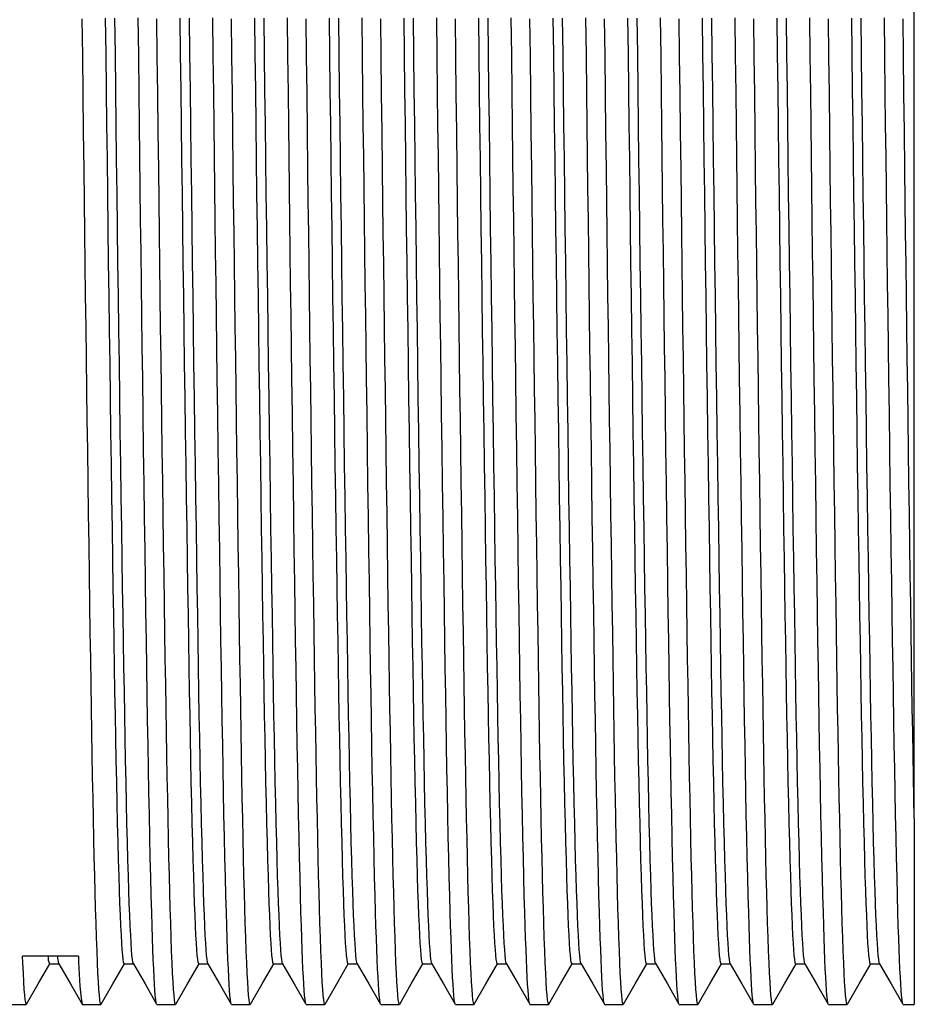
# Model space of a CAD drawing. Units: millimetres. Extents: x 6417 to 6605, y 4920 to 5132.
# Drawn here: x 6478 to 6493, y 5056 to 5072 of the extents above; entities that cross this region are included whole.
import ezdxf

# ---------------------------------------------------------------- set-up
doc = ezdxf.new("R2010")
doc.units = ezdxf.units.MM

msp = doc.modelspace()

# ---------------------------------------------------------------- linework, layer by layer
at = {"color": 7, "linetype": 'Continuous', "lineweight": 25}
for p, q in [((6492.516, 5058.668), (6492.516, 5085.574)), ((6492.516, 5058.668), (6492.516, 5055.554)), ((6478.516, 5056.362), (6477.579, 5056.362)), ((6491.781, 5056.231), (6491.936, 5056.231)), ((6476.516, 5055.554), (6477.641, 5055.554)), ((6478.578, 5055.554), (6478.891, 5055.554)), ((6479.828, 5055.554), (6480.141, 5055.554)), ((6481.078, 5055.554), (6481.391, 5055.554)), ((6482.328, 5055.554), (6482.641, 5055.554)), ((6483.578, 5055.554), (6483.891, 5055.554)), ((6484.828, 5055.554), (6485.141, 5055.554)), ((6486.078, 5055.554), (6486.391, 5055.554)), ((6487.328, 5055.554), (6487.641, 5055.554)), ((6488.578, 5055.554), (6488.891, 5055.554)), ((6489.828, 5055.554), (6490.141, 5055.554)), ((6491.078, 5055.554), (6491.391, 5055.554)), ((6492.328, 5055.554), (6492.516, 5055.554))]:
    msp.add_line(p, q, dxfattribs=at)
at = {"color": 7, "linetype": 'Continuous', "lineweight": 25, "flags": 128}
for points in [[(6478.895, 5055.559), (6478.894, 5055.557), (6478.887, 5055.558), (6478.88, 5055.583), (6478.872, 5055.632), (6478.865, 5055.706), (6478.857, 5055.805), (6478.849, 5055.929), (6478.841, 5056.077), (6478.833, 5056.251), (6478.825, 5056.449), (6478.817, 5056.672), (6478.809, 5056.918), (6478.802, 5057.165), (6478.795, 5057.43), (6478.787, 5057.714), (6478.78, 5058.016), (6478.773, 5058.335), (6478.766, 5058.668), (6478.759, 5059.01), (6478.752, 5059.367), (6478.745, 5059.736), (6478.739, 5060.118), (6478.732, 5060.512), (6478.726, 5060.92), (6478.719, 5061.344), (6478.713, 5061.783), (6478.705, 5062.258), (6478.698, 5062.749), (6478.691, 5063.253), (6478.684, 5063.771), (6478.676, 5064.302), (6478.669, 5064.844), (6478.662, 5065.347), (6478.655, 5065.859), (6478.648, 5066.377), (6478.641, 5066.902), (6478.634, 5067.431), (6478.628, 5067.956), (6478.621, 5068.483), (6478.614, 5069.013), (6478.608, 5069.545), (6478.6, 5070.178), (6478.593, 5070.811), (6478.585, 5071.441), (6478.578, 5072.068)], [(6479.281, 5056.234), (6479.278, 5056.234), (6479.27, 5056.258), (6479.263, 5056.305), (6479.255, 5056.376), (6479.248, 5056.467), (6479.24, 5056.579), (6479.233, 5056.712), (6479.225, 5056.868), (6479.218, 5057.046), (6479.21, 5057.244), (6479.202, 5057.464), (6479.195, 5057.705), (6479.187, 5057.978), (6479.179, 5058.273), (6479.171, 5058.588), (6479.163, 5058.923), (6479.155, 5059.276), (6479.147, 5059.647), (6479.14, 5060.017), (6479.133, 5060.4), (6479.126, 5060.797), (6479.119, 5061.207), (6479.112, 5061.635), (6479.105, 5062.079), (6479.098, 5062.539), (6479.091, 5063.014), (6479.083, 5063.527), (6479.075, 5064.055), (6479.067, 5064.597), (6479.059, 5065.152), (6479.051, 5065.717), (6479.043, 5066.293), (6479.035, 5066.851), (6479.028, 5067.416), (6479.02, 5067.986), (6479.012, 5068.56), (6479.005, 5069.137), (6478.998, 5069.716), (6478.99, 5070.296), (6478.983, 5070.875), (6478.976, 5071.48), (6478.969, 5072.081)], [(6479.434, 5056.235), (6479.426, 5056.258), (6479.419, 5056.305), (6479.411, 5056.376), (6479.404, 5056.467), (6479.397, 5056.579), (6479.389, 5056.712), (6479.382, 5056.868), (6479.374, 5057.046), (6479.366, 5057.244), (6479.359, 5057.464), (6479.351, 5057.705), (6479.343, 5057.978), (6479.335, 5058.273), (6479.327, 5058.588), (6479.319, 5058.923), (6479.311, 5059.276), (6479.304, 5059.647), (6479.297, 5060.017), (6479.289, 5060.4), (6479.283, 5060.797), (6479.276, 5061.207), (6479.269, 5061.635), (6479.262, 5062.079), (6479.254, 5062.539), (6479.247, 5063.014), (6479.239, 5063.527), (6479.231, 5064.055), (6479.223, 5064.597), (6479.215, 5065.152), (6479.207, 5065.717), (6479.199, 5066.293), (6479.192, 5066.851), (6479.184, 5067.416), (6479.176, 5067.986), (6479.169, 5068.56), (6479.161, 5069.137), (6479.154, 5069.716), (6479.147, 5070.296), (6479.139, 5070.875), (6479.132, 5071.48), (6479.125, 5072.081)], [(6479.824, 5055.558), (6479.824, 5055.558), (6479.817, 5055.583), (6479.81, 5055.632), (6479.802, 5055.706), (6479.795, 5055.789), (6479.789, 5055.891), (6479.782, 5056.01), (6479.775, 5056.149), (6479.768, 5056.305), (6479.762, 5056.476), (6479.755, 5056.664), (6479.748, 5056.869), (6479.742, 5057.091), (6479.733, 5057.376), (6479.726, 5057.684), (6479.718, 5058.012), (6479.71, 5058.361), (6479.702, 5058.73), (6479.694, 5059.117), (6479.687, 5059.502), (6479.68, 5059.902), (6479.673, 5060.315), (6479.666, 5060.743), (6479.659, 5061.189), (6479.652, 5061.652), (6479.645, 5062.132), (6479.638, 5062.627), (6479.63, 5063.163), (6479.622, 5063.713), (6479.614, 5064.278), (6479.606, 5064.857), (6479.598, 5065.447), (6479.59, 5066.047), (6479.583, 5066.568), (6479.576, 5067.094), (6479.569, 5067.626), (6479.562, 5068.161), (6479.556, 5068.699), (6479.549, 5069.23), (6479.543, 5069.761), (6479.536, 5070.293), (6479.53, 5070.825), (6479.523, 5071.455), (6479.515, 5072.082)], [(6480.145, 5055.559), (6480.144, 5055.557), (6480.137, 5055.558), (6480.13, 5055.583), (6480.122, 5055.632), (6480.115, 5055.706), (6480.107, 5055.805), (6480.099, 5055.929), (6480.091, 5056.077), (6480.083, 5056.251), (6480.075, 5056.449), (6480.067, 5056.672), (6480.059, 5056.918), (6480.052, 5057.165), (6480.045, 5057.43), (6480.037, 5057.714), (6480.03, 5058.016), (6480.023, 5058.335), (6480.016, 5058.668), (6480.009, 5059.01), (6480.002, 5059.367), (6479.995, 5059.736), (6479.989, 5060.118), (6479.982, 5060.512), (6479.976, 5060.92), (6479.969, 5061.344), (6479.963, 5061.783), (6479.955, 5062.258), (6479.948, 5062.749), (6479.941, 5063.253), (6479.934, 5063.771), (6479.926, 5064.302), (6479.919, 5064.844), (6479.912, 5065.347), (6479.905, 5065.859), (6479.898, 5066.377), (6479.891, 5066.902), (6479.884, 5067.431), (6479.878, 5067.956), (6479.871, 5068.483), (6479.864, 5069.013), (6479.858, 5069.545), (6479.85, 5070.178), (6479.843, 5070.811), (6479.835, 5071.441), (6479.828, 5072.068)], [(6480.531, 5056.234), (6480.528, 5056.234), (6480.52, 5056.258), (6480.513, 5056.305), (6480.505, 5056.376), (6480.498, 5056.467), (6480.49, 5056.579), (6480.483, 5056.712), (6480.475, 5056.868), (6480.468, 5057.046), (6480.46, 5057.244), (6480.452, 5057.464), (6480.445, 5057.705), (6480.437, 5057.978), (6480.429, 5058.273), (6480.421, 5058.588), (6480.413, 5058.923), (6480.405, 5059.276), (6480.397, 5059.647), (6480.39, 5060.017), (6480.383, 5060.4), (6480.376, 5060.797), (6480.369, 5061.207), (6480.362, 5061.635), (6480.355, 5062.079), (6480.348, 5062.539), (6480.341, 5063.014), (6480.333, 5063.527), (6480.325, 5064.055), (6480.317, 5064.597), (6480.309, 5065.152), (6480.301, 5065.717), (6480.293, 5066.293), (6480.285, 5066.851), (6480.278, 5067.416), (6480.27, 5067.986), (6480.262, 5068.56), (6480.255, 5069.137), (6480.248, 5069.716), (6480.24, 5070.296), (6480.233, 5070.875), (6480.226, 5071.48), (6480.219, 5072.081)], [(6480.684, 5056.235), (6480.676, 5056.258), (6480.669, 5056.305), (6480.661, 5056.376), (6480.654, 5056.467), (6480.647, 5056.579), (6480.639, 5056.712), (6480.632, 5056.868), (6480.624, 5057.046), (6480.616, 5057.244), (6480.609, 5057.464), (6480.601, 5057.705), (6480.593, 5057.978), (6480.585, 5058.273), (6480.577, 5058.588), (6480.569, 5058.923), (6480.561, 5059.276), (6480.554, 5059.647), (6480.547, 5060.017), (6480.539, 5060.4), (6480.533, 5060.797), (6480.526, 5061.207), (6480.519, 5061.635), (6480.512, 5062.079), (6480.504, 5062.539), (6480.497, 5063.014), (6480.489, 5063.527), (6480.481, 5064.055), (6480.473, 5064.597), (6480.465, 5065.152), (6480.457, 5065.717), (6480.449, 5066.293), (6480.442, 5066.851), (6480.434, 5067.416), (6480.426, 5067.986), (6480.419, 5068.56), (6480.411, 5069.137), (6480.404, 5069.716), (6480.397, 5070.296), (6480.389, 5070.875), (6480.382, 5071.48), (6480.375, 5072.081)], [(6481.074, 5055.558), (6481.074, 5055.558), (6481.067, 5055.583), (6481.06, 5055.632), (6481.052, 5055.706), (6481.045, 5055.789), (6481.039, 5055.891), (6481.032, 5056.01), (6481.025, 5056.149), (6481.018, 5056.305), (6481.012, 5056.476), (6481.005, 5056.664), (6480.998, 5056.869), (6480.992, 5057.091), (6480.983, 5057.376), (6480.976, 5057.684), (6480.968, 5058.012), (6480.96, 5058.361), (6480.952, 5058.73), (6480.944, 5059.117), (6480.937, 5059.502), (6480.93, 5059.902), (6480.923, 5060.315), (6480.916, 5060.743), (6480.909, 5061.189), (6480.902, 5061.652), (6480.895, 5062.132), (6480.888, 5062.627), (6480.88, 5063.163), (6480.872, 5063.713), (6480.864, 5064.278), (6480.856, 5064.857), (6480.848, 5065.447), (6480.84, 5066.047), (6480.833, 5066.568), (6480.826, 5067.094), (6480.819, 5067.626), (6480.812, 5068.161), (6480.806, 5068.699), (6480.799, 5069.23), (6480.793, 5069.761), (6480.786, 5070.293), (6480.78, 5070.825), (6480.773, 5071.455), (6480.765, 5072.082)], [(6481.395, 5055.559), (6481.394, 5055.557), (6481.387, 5055.558), (6481.38, 5055.583), (6481.372, 5055.632), (6481.365, 5055.706), (6481.357, 5055.805), (6481.349, 5055.929), (6481.341, 5056.077), (6481.333, 5056.251), (6481.325, 5056.449), (6481.317, 5056.672), (6481.309, 5056.918), (6481.302, 5057.165), (6481.295, 5057.43), (6481.287, 5057.714), (6481.28, 5058.016), (6481.273, 5058.335), (6481.266, 5058.668), (6481.259, 5059.01), (6481.252, 5059.367), (6481.245, 5059.736), (6481.239, 5060.118), (6481.232, 5060.512), (6481.226, 5060.92), (6481.219, 5061.344), (6481.213, 5061.783), (6481.205, 5062.258), (6481.198, 5062.749), (6481.191, 5063.253), (6481.184, 5063.771), (6481.176, 5064.302), (6481.169, 5064.844), (6481.162, 5065.347), (6481.155, 5065.859), (6481.148, 5066.377), (6481.141, 5066.902), (6481.134, 5067.431), (6481.128, 5067.956), (6481.121, 5068.483), (6481.114, 5069.013), (6481.108, 5069.545), (6481.1, 5070.178), (6481.093, 5070.811), (6481.085, 5071.441), (6481.078, 5072.068)], [(6481.781, 5056.234), (6481.778, 5056.234), (6481.77, 5056.258), (6481.763, 5056.305), (6481.755, 5056.376), (6481.748, 5056.467), (6481.74, 5056.579), (6481.733, 5056.712), (6481.725, 5056.868), (6481.718, 5057.046), (6481.71, 5057.244), (6481.702, 5057.464), (6481.695, 5057.705), (6481.687, 5057.978), (6481.679, 5058.273), (6481.671, 5058.588), (6481.663, 5058.923), (6481.655, 5059.276), (6481.647, 5059.647), (6481.64, 5060.017), (6481.633, 5060.4), (6481.626, 5060.797), (6481.619, 5061.207), (6481.612, 5061.635), (6481.605, 5062.079), (6481.598, 5062.539), (6481.591, 5063.014), (6481.583, 5063.527), (6481.575, 5064.055), (6481.567, 5064.597), (6481.559, 5065.152), (6481.551, 5065.717), (6481.543, 5066.293), (6481.535, 5066.851), (6481.528, 5067.416), (6481.52, 5067.986), (6481.512, 5068.56), (6481.505, 5069.137), (6481.498, 5069.716), (6481.49, 5070.296), (6481.483, 5070.875), (6481.476, 5071.48), (6481.469, 5072.081)], [(6481.934, 5056.235), (6481.926, 5056.258), (6481.919, 5056.305), (6481.911, 5056.376), (6481.904, 5056.467), (6481.897, 5056.579), (6481.889, 5056.712), (6481.882, 5056.868), (6481.874, 5057.046), (6481.866, 5057.244), (6481.859, 5057.464), (6481.851, 5057.705), (6481.843, 5057.978), (6481.835, 5058.273), (6481.827, 5058.588), (6481.819, 5058.923), (6481.811, 5059.276), (6481.804, 5059.647), (6481.797, 5060.017), (6481.789, 5060.4), (6481.783, 5060.797), (6481.776, 5061.207), (6481.769, 5061.635), (6481.762, 5062.079), (6481.754, 5062.539), (6481.747, 5063.014), (6481.739, 5063.527), (6481.731, 5064.055), (6481.723, 5064.597), (6481.715, 5065.152), (6481.707, 5065.717), (6481.699, 5066.293), (6481.692, 5066.851), (6481.684, 5067.416), (6481.676, 5067.986), (6481.669, 5068.56), (6481.661, 5069.137), (6481.654, 5069.716), (6481.647, 5070.296), (6481.639, 5070.875), (6481.632, 5071.48), (6481.625, 5072.081)], [(6482.324, 5055.558), (6482.324, 5055.558), (6482.317, 5055.583), (6482.31, 5055.632), (6482.302, 5055.706), (6482.295, 5055.789), (6482.289, 5055.891), (6482.282, 5056.01), (6482.275, 5056.149), (6482.268, 5056.305), (6482.262, 5056.476), (6482.255, 5056.664), (6482.248, 5056.869), (6482.242, 5057.091), (6482.233, 5057.376), (6482.226, 5057.684), (6482.218, 5058.012), (6482.21, 5058.361), (6482.202, 5058.73), (6482.194, 5059.117), (6482.187, 5059.502), (6482.18, 5059.902), (6482.173, 5060.315), (6482.166, 5060.743), (6482.159, 5061.189), (6482.152, 5061.652), (6482.145, 5062.132), (6482.138, 5062.627), (6482.13, 5063.163), (6482.122, 5063.713), (6482.114, 5064.278), (6482.106, 5064.857), (6482.098, 5065.447), (6482.09, 5066.047), (6482.083, 5066.568), (6482.076, 5067.094), (6482.069, 5067.626), (6482.062, 5068.161), (6482.056, 5068.699), (6482.049, 5069.23), (6482.043, 5069.761), (6482.036, 5070.293), (6482.03, 5070.825), (6482.023, 5071.455), (6482.015, 5072.082)], [(6482.645, 5055.559), (6482.644, 5055.557), (6482.637, 5055.558), (6482.63, 5055.583), (6482.622, 5055.632), (6482.615, 5055.706), (6482.607, 5055.805), (6482.599, 5055.929), (6482.591, 5056.077), (6482.583, 5056.251), (6482.575, 5056.449), (6482.567, 5056.672), (6482.559, 5056.918), (6482.552, 5057.165), (6482.545, 5057.43), (6482.537, 5057.714), (6482.53, 5058.016), (6482.523, 5058.335), (6482.516, 5058.668), (6482.509, 5059.01), (6482.502, 5059.367), (6482.495, 5059.736), (6482.489, 5060.118), (6482.482, 5060.512), (6482.476, 5060.92), (6482.469, 5061.344), (6482.463, 5061.783), (6482.455, 5062.258), (6482.448, 5062.749), (6482.441, 5063.253), (6482.434, 5063.771), (6482.426, 5064.302), (6482.419, 5064.844), (6482.412, 5065.347), (6482.405, 5065.859), (6482.398, 5066.377), (6482.391, 5066.902), (6482.384, 5067.431), (6482.378, 5067.956), (6482.371, 5068.483), (6482.364, 5069.013), (6482.358, 5069.545), (6482.35, 5070.178), (6482.343, 5070.811), (6482.335, 5071.441), (6482.328, 5072.068)], [(6483.031, 5056.234), (6483.028, 5056.234), (6483.02, 5056.258), (6483.013, 5056.305), (6483.005, 5056.376), (6482.998, 5056.467), (6482.99, 5056.579), (6482.983, 5056.712), (6482.975, 5056.868), (6482.968, 5057.046), (6482.96, 5057.244), (6482.952, 5057.464), (6482.945, 5057.705), (6482.937, 5057.978), (6482.929, 5058.273), (6482.921, 5058.588), (6482.913, 5058.923), (6482.905, 5059.276), (6482.897, 5059.647), (6482.89, 5060.017), (6482.883, 5060.4), (6482.876, 5060.797), (6482.869, 5061.207), (6482.862, 5061.635), (6482.855, 5062.079), (6482.848, 5062.539), (6482.841, 5063.014), (6482.833, 5063.527), (6482.825, 5064.055), (6482.817, 5064.597), (6482.809, 5065.152), (6482.801, 5065.717), (6482.793, 5066.293), (6482.785, 5066.851), (6482.778, 5067.416), (6482.77, 5067.986), (6482.762, 5068.56), (6482.755, 5069.137), (6482.748, 5069.716), (6482.74, 5070.296), (6482.733, 5070.875), (6482.726, 5071.48), (6482.719, 5072.081)], [(6483.184, 5056.235), (6483.176, 5056.258), (6483.169, 5056.305), (6483.161, 5056.376), (6483.154, 5056.467), (6483.147, 5056.579), (6483.139, 5056.712), (6483.132, 5056.868), (6483.124, 5057.046), (6483.116, 5057.244), (6483.109, 5057.464), (6483.101, 5057.705), (6483.093, 5057.978), (6483.085, 5058.273), (6483.077, 5058.588), (6483.069, 5058.923), (6483.061, 5059.276), (6483.054, 5059.647), (6483.047, 5060.017), (6483.039, 5060.4), (6483.033, 5060.797), (6483.026, 5061.207), (6483.019, 5061.635), (6483.012, 5062.079), (6483.004, 5062.539), (6482.997, 5063.014), (6482.989, 5063.527), (6482.981, 5064.055), (6482.973, 5064.597), (6482.965, 5065.152), (6482.957, 5065.717), (6482.949, 5066.293), (6482.942, 5066.851), (6482.934, 5067.416), (6482.926, 5067.986), (6482.919, 5068.56), (6482.911, 5069.137), (6482.904, 5069.716), (6482.897, 5070.296), (6482.889, 5070.875), (6482.882, 5071.48), (6482.875, 5072.081)], [(6483.574, 5055.558), (6483.574, 5055.558), (6483.567, 5055.583), (6483.56, 5055.632), (6483.552, 5055.706), (6483.545, 5055.789), (6483.539, 5055.891), (6483.532, 5056.01), (6483.525, 5056.149), (6483.518, 5056.305), (6483.512, 5056.476), (6483.505, 5056.664), (6483.498, 5056.869), (6483.492, 5057.091), (6483.483, 5057.376), (6483.476, 5057.684), (6483.468, 5058.012), (6483.46, 5058.361), (6483.452, 5058.73), (6483.444, 5059.117), (6483.437, 5059.502), (6483.43, 5059.902), (6483.423, 5060.315), (6483.416, 5060.743), (6483.409, 5061.189), (6483.402, 5061.652), (6483.395, 5062.132), (6483.388, 5062.627), (6483.38, 5063.163), (6483.372, 5063.713), (6483.364, 5064.278), (6483.356, 5064.857), (6483.348, 5065.447), (6483.34, 5066.047), (6483.333, 5066.568), (6483.326, 5067.094), (6483.319, 5067.626), (6483.312, 5068.161), (6483.306, 5068.699), (6483.299, 5069.23), (6483.293, 5069.761), (6483.286, 5070.293), (6483.28, 5070.825), (6483.273, 5071.455), (6483.265, 5072.082)], [(6483.895, 5055.559), (6483.894, 5055.557), (6483.887, 5055.558), (6483.88, 5055.583), (6483.872, 5055.632), (6483.865, 5055.706), (6483.857, 5055.805), (6483.849, 5055.929), (6483.841, 5056.077), (6483.833, 5056.251), (6483.825, 5056.449), (6483.817, 5056.672), (6483.809, 5056.918), (6483.802, 5057.165), (6483.795, 5057.43), (6483.787, 5057.714), (6483.78, 5058.016), (6483.773, 5058.335), (6483.766, 5058.668), (6483.759, 5059.01), (6483.752, 5059.367), (6483.745, 5059.736), (6483.739, 5060.118), (6483.732, 5060.512), (6483.726, 5060.92), (6483.719, 5061.344), (6483.713, 5061.783), (6483.705, 5062.258), (6483.698, 5062.749), (6483.691, 5063.253), (6483.684, 5063.771), (6483.676, 5064.302), (6483.669, 5064.844), (6483.662, 5065.347), (6483.655, 5065.859), (6483.648, 5066.377), (6483.641, 5066.902), (6483.634, 5067.431), (6483.628, 5067.956), (6483.621, 5068.483), (6483.614, 5069.013), (6483.608, 5069.545), (6483.6, 5070.178), (6483.593, 5070.811), (6483.585, 5071.441), (6483.578, 5072.068)], [(6484.281, 5056.234), (6484.278, 5056.234), (6484.27, 5056.258), (6484.263, 5056.305), (6484.255, 5056.376), (6484.248, 5056.467), (6484.24, 5056.579), (6484.233, 5056.712), (6484.225, 5056.868), (6484.218, 5057.046), (6484.21, 5057.244), (6484.202, 5057.464), (6484.195, 5057.705), (6484.187, 5057.978), (6484.179, 5058.273), (6484.171, 5058.588), (6484.163, 5058.923), (6484.155, 5059.276), (6484.147, 5059.647), (6484.14, 5060.017), (6484.133, 5060.4), (6484.126, 5060.797), (6484.119, 5061.207), (6484.112, 5061.635), (6484.105, 5062.079), (6484.098, 5062.539), (6484.091, 5063.014), (6484.083, 5063.527), (6484.075, 5064.055), (6484.067, 5064.597), (6484.059, 5065.152), (6484.051, 5065.717), (6484.043, 5066.293), (6484.035, 5066.851), (6484.028, 5067.416), (6484.02, 5067.986), (6484.012, 5068.56), (6484.005, 5069.137), (6483.998, 5069.716), (6483.99, 5070.296), (6483.983, 5070.875), (6483.976, 5071.48), (6483.969, 5072.081)], [(6484.434, 5056.235), (6484.426, 5056.258), (6484.419, 5056.305), (6484.411, 5056.376), (6484.404, 5056.467), (6484.397, 5056.579), (6484.389, 5056.712), (6484.382, 5056.868), (6484.374, 5057.046), (6484.366, 5057.244), (6484.359, 5057.464), (6484.351, 5057.705), (6484.343, 5057.978), (6484.335, 5058.273), (6484.327, 5058.588), (6484.319, 5058.923), (6484.311, 5059.276), (6484.304, 5059.647), (6484.297, 5060.017), (6484.289, 5060.4), (6484.283, 5060.797), (6484.276, 5061.207), (6484.269, 5061.635), (6484.262, 5062.079), (6484.254, 5062.539), (6484.247, 5063.014), (6484.239, 5063.527), (6484.231, 5064.055), (6484.223, 5064.597), (6484.215, 5065.152), (6484.207, 5065.717), (6484.199, 5066.293), (6484.192, 5066.851), (6484.184, 5067.416), (6484.176, 5067.986), (6484.169, 5068.56), (6484.161, 5069.137), (6484.154, 5069.716), (6484.147, 5070.296), (6484.139, 5070.875), (6484.132, 5071.48), (6484.125, 5072.081)], [(6484.824, 5055.558), (6484.824, 5055.558), (6484.817, 5055.583), (6484.81, 5055.632), (6484.802, 5055.706), (6484.795, 5055.789), (6484.789, 5055.891), (6484.782, 5056.01), (6484.775, 5056.149), (6484.768, 5056.305), (6484.762, 5056.476), (6484.755, 5056.664), (6484.748, 5056.869), (6484.742, 5057.091), (6484.733, 5057.376), (6484.726, 5057.684), (6484.718, 5058.012), (6484.71, 5058.361), (6484.702, 5058.73), (6484.694, 5059.117), (6484.687, 5059.502), (6484.68, 5059.902), (6484.673, 5060.315), (6484.666, 5060.743), (6484.659, 5061.189), (6484.652, 5061.652), (6484.645, 5062.132), (6484.638, 5062.627), (6484.63, 5063.163), (6484.622, 5063.713), (6484.614, 5064.278), (6484.606, 5064.857), (6484.598, 5065.447), (6484.59, 5066.047), (6484.583, 5066.568), (6484.576, 5067.094), (6484.569, 5067.626), (6484.562, 5068.161), (6484.556, 5068.699), (6484.549, 5069.23), (6484.543, 5069.761), (6484.536, 5070.293), (6484.53, 5070.825), (6484.523, 5071.455), (6484.515, 5072.082)], [(6485.145, 5055.559), (6485.144, 5055.557), (6485.137, 5055.558), (6485.13, 5055.583), (6485.122, 5055.632), (6485.115, 5055.706), (6485.107, 5055.805), (6485.099, 5055.929), (6485.091, 5056.077), (6485.083, 5056.251), (6485.075, 5056.449), (6485.067, 5056.672), (6485.059, 5056.918), (6485.052, 5057.165), (6485.045, 5057.43), (6485.037, 5057.714), (6485.03, 5058.016), (6485.023, 5058.335), (6485.016, 5058.668), (6485.009, 5059.01), (6485.002, 5059.367), (6484.995, 5059.736), (6484.989, 5060.118), (6484.982, 5060.512), (6484.976, 5060.92), (6484.969, 5061.344), (6484.963, 5061.783), (6484.955, 5062.258), (6484.948, 5062.749), (6484.941, 5063.253), (6484.934, 5063.771), (6484.926, 5064.302), (6484.919, 5064.844), (6484.912, 5065.347), (6484.905, 5065.859), (6484.898, 5066.377), (6484.891, 5066.902), (6484.884, 5067.431), (6484.878, 5067.956), (6484.871, 5068.483), (6484.864, 5069.013), (6484.858, 5069.545), (6484.85, 5070.178), (6484.843, 5070.811), (6484.835, 5071.441), (6484.828, 5072.068)], [(6485.531, 5056.234), (6485.528, 5056.234), (6485.52, 5056.258), (6485.513, 5056.305), (6485.505, 5056.376), (6485.498, 5056.467), (6485.49, 5056.579), (6485.483, 5056.712), (6485.475, 5056.868), (6485.468, 5057.046), (6485.46, 5057.244), (6485.452, 5057.464), (6485.445, 5057.705), (6485.437, 5057.978), (6485.429, 5058.273), (6485.421, 5058.588), (6485.413, 5058.923), (6485.405, 5059.276), (6485.397, 5059.647), (6485.39, 5060.017), (6485.383, 5060.4), (6485.376, 5060.797), (6485.369, 5061.207), (6485.362, 5061.635), (6485.355, 5062.079), (6485.348, 5062.539), (6485.341, 5063.014), (6485.333, 5063.527), (6485.325, 5064.055), (6485.317, 5064.597), (6485.309, 5065.152), (6485.301, 5065.717), (6485.293, 5066.293), (6485.285, 5066.851), (6485.278, 5067.416), (6485.27, 5067.986), (6485.262, 5068.56), (6485.255, 5069.137), (6485.248, 5069.716), (6485.24, 5070.296), (6485.233, 5070.875), (6485.226, 5071.48), (6485.219, 5072.081)], [(6485.684, 5056.235), (6485.676, 5056.258), (6485.669, 5056.305), (6485.661, 5056.376), (6485.654, 5056.467), (6485.647, 5056.579), (6485.639, 5056.712), (6485.632, 5056.868), (6485.624, 5057.046), (6485.616, 5057.244), (6485.609, 5057.464), (6485.601, 5057.705), (6485.593, 5057.978), (6485.585, 5058.273), (6485.577, 5058.588), (6485.569, 5058.923), (6485.561, 5059.276), (6485.554, 5059.647), (6485.547, 5060.017), (6485.539, 5060.4), (6485.533, 5060.797), (6485.526, 5061.207), (6485.519, 5061.635), (6485.512, 5062.079), (6485.504, 5062.539), (6485.497, 5063.014), (6485.489, 5063.527), (6485.481, 5064.055), (6485.473, 5064.597), (6485.465, 5065.152), (6485.457, 5065.717), (6485.449, 5066.293), (6485.442, 5066.851), (6485.434, 5067.416), (6485.426, 5067.986), (6485.419, 5068.56), (6485.411, 5069.137), (6485.404, 5069.716), (6485.397, 5070.296), (6485.389, 5070.875), (6485.382, 5071.48), (6485.375, 5072.081)], [(6486.074, 5055.558), (6486.074, 5055.558), (6486.067, 5055.583), (6486.06, 5055.632), (6486.052, 5055.706), (6486.045, 5055.789), (6486.039, 5055.891), (6486.032, 5056.01), (6486.025, 5056.149), (6486.018, 5056.305), (6486.012, 5056.476), (6486.005, 5056.664), (6485.998, 5056.869), (6485.992, 5057.091), (6485.983, 5057.376), (6485.976, 5057.684), (6485.968, 5058.012), (6485.96, 5058.361), (6485.952, 5058.73), (6485.944, 5059.117), (6485.937, 5059.502), (6485.93, 5059.902), (6485.923, 5060.315), (6485.916, 5060.743), (6485.909, 5061.189), (6485.902, 5061.652), (6485.895, 5062.132), (6485.888, 5062.627), (6485.88, 5063.163), (6485.872, 5063.713), (6485.864, 5064.278), (6485.856, 5064.857), (6485.848, 5065.447), (6485.84, 5066.047), (6485.833, 5066.568), (6485.826, 5067.094), (6485.819, 5067.626), (6485.812, 5068.161), (6485.806, 5068.699), (6485.799, 5069.23), (6485.793, 5069.761), (6485.786, 5070.293), (6485.78, 5070.825), (6485.773, 5071.455), (6485.765, 5072.082)], [(6486.395, 5055.559), (6486.394, 5055.557), (6486.387, 5055.558), (6486.38, 5055.583), (6486.372, 5055.632), (6486.365, 5055.706), (6486.357, 5055.805), (6486.349, 5055.929), (6486.341, 5056.077), (6486.333, 5056.251), (6486.325, 5056.449), (6486.317, 5056.672), (6486.309, 5056.918), (6486.302, 5057.165), (6486.295, 5057.43), (6486.287, 5057.714), (6486.28, 5058.016), (6486.273, 5058.335), (6486.266, 5058.668), (6486.259, 5059.01), (6486.252, 5059.367), (6486.245, 5059.736), (6486.239, 5060.118), (6486.232, 5060.512), (6486.226, 5060.92), (6486.219, 5061.344), (6486.213, 5061.783), (6486.205, 5062.258), (6486.198, 5062.749), (6486.191, 5063.253), (6486.184, 5063.771), (6486.176, 5064.302), (6486.169, 5064.844), (6486.162, 5065.347), (6486.155, 5065.859), (6486.148, 5066.377), (6486.141, 5066.902), (6486.134, 5067.431), (6486.128, 5067.956), (6486.121, 5068.483), (6486.114, 5069.013), (6486.108, 5069.545), (6486.1, 5070.178), (6486.093, 5070.811), (6486.085, 5071.441), (6486.078, 5072.068)], [(6486.781, 5056.234), (6486.778, 5056.234), (6486.77, 5056.258), (6486.763, 5056.305), (6486.755, 5056.376), (6486.748, 5056.467), (6486.74, 5056.579), (6486.733, 5056.712), (6486.725, 5056.868), (6486.718, 5057.046), (6486.71, 5057.244), (6486.702, 5057.464), (6486.695, 5057.705), (6486.687, 5057.978), (6486.679, 5058.273), (6486.671, 5058.588), (6486.663, 5058.923), (6486.655, 5059.276), (6486.647, 5059.647), (6486.64, 5060.017), (6486.633, 5060.4), (6486.626, 5060.797), (6486.619, 5061.207), (6486.612, 5061.635), (6486.605, 5062.079), (6486.598, 5062.539), (6486.591, 5063.014), (6486.583, 5063.527), (6486.575, 5064.055), (6486.567, 5064.597), (6486.559, 5065.152), (6486.551, 5065.717), (6486.543, 5066.293), (6486.535, 5066.851), (6486.528, 5067.416), (6486.52, 5067.986), (6486.512, 5068.56), (6486.505, 5069.137), (6486.498, 5069.716), (6486.49, 5070.296), (6486.483, 5070.875), (6486.476, 5071.48), (6486.469, 5072.081)], [(6486.934, 5056.235), (6486.926, 5056.258), (6486.919, 5056.305), (6486.911, 5056.376), (6486.904, 5056.467), (6486.897, 5056.579), (6486.889, 5056.712), (6486.882, 5056.868), (6486.874, 5057.046), (6486.866, 5057.244), (6486.859, 5057.464), (6486.851, 5057.705), (6486.843, 5057.978), (6486.835, 5058.273), (6486.827, 5058.588), (6486.819, 5058.923), (6486.811, 5059.276), (6486.804, 5059.647), (6486.797, 5060.017), (6486.789, 5060.4), (6486.783, 5060.797), (6486.776, 5061.207), (6486.769, 5061.635), (6486.762, 5062.079), (6486.754, 5062.539), (6486.747, 5063.014), (6486.739, 5063.527), (6486.731, 5064.055), (6486.723, 5064.597), (6486.715, 5065.152), (6486.707, 5065.717), (6486.699, 5066.293), (6486.692, 5066.851), (6486.684, 5067.416), (6486.676, 5067.986), (6486.669, 5068.56), (6486.661, 5069.137), (6486.654, 5069.716), (6486.647, 5070.296), (6486.639, 5070.875), (6486.632, 5071.48), (6486.625, 5072.081)], [(6487.324, 5055.558), (6487.324, 5055.558), (6487.317, 5055.583), (6487.31, 5055.632), (6487.302, 5055.706), (6487.295, 5055.789), (6487.289, 5055.891), (6487.282, 5056.01), (6487.275, 5056.149), (6487.268, 5056.305), (6487.262, 5056.476), (6487.255, 5056.664), (6487.248, 5056.869), (6487.242, 5057.091), (6487.233, 5057.376), (6487.226, 5057.684), (6487.218, 5058.012), (6487.21, 5058.361), (6487.202, 5058.73), (6487.194, 5059.117), (6487.187, 5059.502), (6487.18, 5059.902), (6487.173, 5060.315), (6487.166, 5060.743), (6487.159, 5061.189), (6487.152, 5061.652), (6487.145, 5062.132), (6487.138, 5062.627), (6487.13, 5063.163), (6487.122, 5063.713), (6487.114, 5064.278), (6487.106, 5064.857), (6487.098, 5065.447), (6487.09, 5066.047), (6487.083, 5066.568), (6487.076, 5067.094), (6487.069, 5067.626), (6487.062, 5068.161), (6487.056, 5068.699), (6487.049, 5069.23), (6487.043, 5069.761), (6487.036, 5070.293), (6487.03, 5070.825), (6487.023, 5071.455), (6487.015, 5072.082)], [(6487.645, 5055.559), (6487.644, 5055.557), (6487.637, 5055.558), (6487.63, 5055.583), (6487.622, 5055.632), (6487.615, 5055.706), (6487.607, 5055.805), (6487.599, 5055.929), (6487.591, 5056.077), (6487.583, 5056.251), (6487.575, 5056.449), (6487.567, 5056.672), (6487.559, 5056.918), (6487.552, 5057.165), (6487.545, 5057.43), (6487.537, 5057.714), (6487.53, 5058.016), (6487.523, 5058.335), (6487.516, 5058.668), (6487.509, 5059.01), (6487.502, 5059.367), (6487.495, 5059.736), (6487.489, 5060.118), (6487.482, 5060.512), (6487.476, 5060.92), (6487.469, 5061.344), (6487.463, 5061.783), (6487.455, 5062.258), (6487.448, 5062.749), (6487.441, 5063.253), (6487.434, 5063.771), (6487.426, 5064.302), (6487.419, 5064.844), (6487.412, 5065.347), (6487.405, 5065.859), (6487.398, 5066.377), (6487.391, 5066.902), (6487.384, 5067.431), (6487.378, 5067.956), (6487.371, 5068.483), (6487.364, 5069.013), (6487.358, 5069.545), (6487.35, 5070.178), (6487.343, 5070.811), (6487.335, 5071.441), (6487.328, 5072.068)], [(6488.031, 5056.234), (6488.028, 5056.234), (6488.02, 5056.258), (6488.013, 5056.305), (6488.005, 5056.376), (6487.998, 5056.467), (6487.99, 5056.579), (6487.983, 5056.712), (6487.975, 5056.868), (6487.968, 5057.046), (6487.96, 5057.244), (6487.952, 5057.464), (6487.945, 5057.705), (6487.937, 5057.978), (6487.929, 5058.273), (6487.921, 5058.588), (6487.913, 5058.923), (6487.905, 5059.276), (6487.897, 5059.647), (6487.89, 5060.017), (6487.883, 5060.4), (6487.876, 5060.797), (6487.869, 5061.207), (6487.862, 5061.635), (6487.855, 5062.079), (6487.848, 5062.539), (6487.841, 5063.014), (6487.833, 5063.527), (6487.825, 5064.055), (6487.817, 5064.597), (6487.809, 5065.152), (6487.801, 5065.717), (6487.793, 5066.293), (6487.785, 5066.851), (6487.778, 5067.416), (6487.77, 5067.986), (6487.762, 5068.56), (6487.755, 5069.137), (6487.748, 5069.716), (6487.74, 5070.296), (6487.733, 5070.875), (6487.726, 5071.48), (6487.719, 5072.081)], [(6488.184, 5056.235), (6488.176, 5056.258), (6488.169, 5056.305), (6488.161, 5056.376), (6488.154, 5056.467), (6488.147, 5056.579), (6488.139, 5056.712), (6488.132, 5056.868), (6488.124, 5057.046), (6488.116, 5057.244), (6488.109, 5057.464), (6488.101, 5057.705), (6488.093, 5057.978), (6488.085, 5058.273), (6488.077, 5058.588), (6488.069, 5058.923), (6488.061, 5059.276), (6488.054, 5059.647), (6488.047, 5060.017), (6488.039, 5060.4), (6488.033, 5060.797), (6488.026, 5061.207), (6488.019, 5061.635), (6488.012, 5062.079), (6488.004, 5062.539), (6487.997, 5063.014), (6487.989, 5063.527), (6487.981, 5064.055), (6487.973, 5064.597), (6487.965, 5065.152), (6487.957, 5065.717), (6487.949, 5066.293), (6487.942, 5066.851), (6487.934, 5067.416), (6487.926, 5067.986), (6487.919, 5068.56), (6487.911, 5069.137), (6487.904, 5069.716), (6487.897, 5070.296), (6487.889, 5070.875), (6487.882, 5071.48), (6487.875, 5072.081)], [(6488.574, 5055.558), (6488.574, 5055.558), (6488.567, 5055.583), (6488.56, 5055.632), (6488.552, 5055.706), (6488.545, 5055.789), (6488.539, 5055.891), (6488.532, 5056.01), (6488.525, 5056.149), (6488.518, 5056.305), (6488.512, 5056.476), (6488.505, 5056.664), (6488.498, 5056.869), (6488.492, 5057.091), (6488.483, 5057.376), (6488.476, 5057.684), (6488.468, 5058.012), (6488.46, 5058.361), (6488.452, 5058.73), (6488.444, 5059.117), (6488.437, 5059.502), (6488.43, 5059.902), (6488.423, 5060.315), (6488.416, 5060.743), (6488.409, 5061.189), (6488.402, 5061.652), (6488.395, 5062.132), (6488.388, 5062.627), (6488.38, 5063.163), (6488.372, 5063.713), (6488.364, 5064.278), (6488.356, 5064.857), (6488.348, 5065.447), (6488.34, 5066.047), (6488.333, 5066.568), (6488.326, 5067.094), (6488.319, 5067.626), (6488.312, 5068.161), (6488.306, 5068.699), (6488.299, 5069.23), (6488.293, 5069.761), (6488.286, 5070.293), (6488.28, 5070.825), (6488.273, 5071.455), (6488.265, 5072.082)], [(6488.895, 5055.559), (6488.894, 5055.557), (6488.887, 5055.558), (6488.88, 5055.583), (6488.872, 5055.632), (6488.865, 5055.706), (6488.857, 5055.805), (6488.849, 5055.929), (6488.841, 5056.077), (6488.833, 5056.251), (6488.825, 5056.449), (6488.817, 5056.672), (6488.809, 5056.918), (6488.802, 5057.165), (6488.795, 5057.43), (6488.787, 5057.714), (6488.78, 5058.016), (6488.773, 5058.335), (6488.766, 5058.668), (6488.759, 5059.01), (6488.752, 5059.367), (6488.745, 5059.736), (6488.739, 5060.118), (6488.732, 5060.512), (6488.726, 5060.92), (6488.719, 5061.344), (6488.713, 5061.783), (6488.705, 5062.258), (6488.698, 5062.749), (6488.691, 5063.253), (6488.684, 5063.771), (6488.676, 5064.302), (6488.669, 5064.844), (6488.662, 5065.347), (6488.655, 5065.859), (6488.648, 5066.377), (6488.641, 5066.902), (6488.634, 5067.431), (6488.628, 5067.956), (6488.621, 5068.483), (6488.614, 5069.013), (6488.608, 5069.545), (6488.6, 5070.178), (6488.593, 5070.811), (6488.585, 5071.441), (6488.578, 5072.068)], [(6489.281, 5056.234), (6489.278, 5056.234), (6489.27, 5056.258), (6489.263, 5056.305), (6489.255, 5056.376), (6489.248, 5056.467), (6489.24, 5056.579), (6489.233, 5056.712), (6489.225, 5056.868), (6489.218, 5057.046), (6489.21, 5057.244), (6489.202, 5057.464), (6489.195, 5057.705), (6489.187, 5057.978), (6489.179, 5058.273), (6489.171, 5058.588), (6489.163, 5058.923), (6489.155, 5059.276), (6489.147, 5059.647), (6489.14, 5060.017), (6489.133, 5060.4), (6489.126, 5060.797), (6489.119, 5061.207), (6489.112, 5061.635), (6489.105, 5062.079), (6489.098, 5062.539), (6489.091, 5063.014), (6489.083, 5063.527), (6489.075, 5064.055), (6489.067, 5064.597), (6489.059, 5065.152), (6489.051, 5065.717), (6489.043, 5066.293), (6489.035, 5066.851), (6489.028, 5067.416), (6489.02, 5067.986), (6489.012, 5068.56), (6489.005, 5069.137), (6488.998, 5069.716), (6488.99, 5070.296), (6488.983, 5070.875), (6488.976, 5071.48), (6488.969, 5072.081)], [(6489.434, 5056.235), (6489.426, 5056.258), (6489.419, 5056.305), (6489.411, 5056.376), (6489.404, 5056.467), (6489.397, 5056.579), (6489.389, 5056.712), (6489.382, 5056.868), (6489.374, 5057.046), (6489.366, 5057.244), (6489.359, 5057.464), (6489.351, 5057.705), (6489.343, 5057.978), (6489.335, 5058.273), (6489.327, 5058.588), (6489.319, 5058.923), (6489.311, 5059.276), (6489.304, 5059.647), (6489.297, 5060.017), (6489.289, 5060.4), (6489.283, 5060.797), (6489.276, 5061.207), (6489.269, 5061.635), (6489.262, 5062.079), (6489.254, 5062.539), (6489.247, 5063.014), (6489.239, 5063.527), (6489.231, 5064.055), (6489.223, 5064.597), (6489.215, 5065.152), (6489.207, 5065.717), (6489.199, 5066.293), (6489.192, 5066.851), (6489.184, 5067.416), (6489.176, 5067.986), (6489.169, 5068.56), (6489.161, 5069.137), (6489.154, 5069.716), (6489.147, 5070.296), (6489.139, 5070.875), (6489.132, 5071.48), (6489.125, 5072.081)], [(6489.824, 5055.558), (6489.824, 5055.558), (6489.817, 5055.583), (6489.81, 5055.632), (6489.802, 5055.706), (6489.795, 5055.789), (6489.789, 5055.891), (6489.782, 5056.01), (6489.775, 5056.149), (6489.768, 5056.305), (6489.762, 5056.476), (6489.755, 5056.664), (6489.748, 5056.869), (6489.742, 5057.091), (6489.733, 5057.376), (6489.726, 5057.684), (6489.718, 5058.012), (6489.71, 5058.361), (6489.702, 5058.73), (6489.694, 5059.117), (6489.687, 5059.502), (6489.68, 5059.902), (6489.673, 5060.315), (6489.666, 5060.743), (6489.659, 5061.189), (6489.652, 5061.652), (6489.645, 5062.132), (6489.638, 5062.627), (6489.63, 5063.163), (6489.622, 5063.713), (6489.614, 5064.278), (6489.606, 5064.857), (6489.598, 5065.447), (6489.59, 5066.047), (6489.583, 5066.568), (6489.576, 5067.094), (6489.569, 5067.626), (6489.562, 5068.161), (6489.556, 5068.699), (6489.549, 5069.23), (6489.543, 5069.761), (6489.536, 5070.293), (6489.53, 5070.825), (6489.523, 5071.455), (6489.515, 5072.082)], [(6490.145, 5055.559), (6490.144, 5055.557), (6490.137, 5055.558), (6490.13, 5055.583), (6490.122, 5055.632), (6490.115, 5055.706), (6490.107, 5055.805), (6490.099, 5055.929), (6490.091, 5056.077), (6490.083, 5056.251), (6490.075, 5056.449), (6490.067, 5056.672), (6490.059, 5056.918), (6490.052, 5057.165), (6490.045, 5057.43), (6490.037, 5057.714), (6490.03, 5058.016), (6490.023, 5058.335), (6490.016, 5058.668), (6490.009, 5059.01), (6490.002, 5059.367), (6489.995, 5059.736), (6489.989, 5060.118), (6489.982, 5060.512), (6489.976, 5060.92), (6489.969, 5061.344), (6489.963, 5061.783), (6489.955, 5062.258), (6489.948, 5062.749), (6489.941, 5063.253), (6489.934, 5063.771), (6489.926, 5064.302), (6489.919, 5064.844), (6489.912, 5065.347), (6489.905, 5065.859), (6489.898, 5066.377), (6489.891, 5066.902), (6489.884, 5067.431), (6489.878, 5067.956), (6489.871, 5068.483), (6489.864, 5069.013), (6489.858, 5069.545), (6489.85, 5070.178), (6489.843, 5070.811), (6489.835, 5071.441), (6489.828, 5072.068)], [(6490.531, 5056.234), (6490.528, 5056.234), (6490.52, 5056.258), (6490.513, 5056.305), (6490.505, 5056.376), (6490.498, 5056.467), (6490.49, 5056.579), (6490.483, 5056.712), (6490.475, 5056.868), (6490.468, 5057.046), (6490.46, 5057.244), (6490.452, 5057.464), (6490.445, 5057.705), (6490.437, 5057.978), (6490.429, 5058.273), (6490.421, 5058.588), (6490.413, 5058.923), (6490.405, 5059.276), (6490.397, 5059.647), (6490.39, 5060.017), (6490.383, 5060.4), (6490.376, 5060.797), (6490.369, 5061.207), (6490.362, 5061.635), (6490.355, 5062.079), (6490.348, 5062.539), (6490.341, 5063.014), (6490.333, 5063.527), (6490.325, 5064.055), (6490.317, 5064.597), (6490.309, 5065.152), (6490.301, 5065.717), (6490.293, 5066.293), (6490.285, 5066.851), (6490.278, 5067.416), (6490.27, 5067.986), (6490.262, 5068.56), (6490.255, 5069.137), (6490.248, 5069.716), (6490.24, 5070.296), (6490.233, 5070.875), (6490.226, 5071.48), (6490.219, 5072.081)], [(6490.684, 5056.235), (6490.676, 5056.258), (6490.669, 5056.305), (6490.661, 5056.376), (6490.654, 5056.467), (6490.647, 5056.579), (6490.639, 5056.712), (6490.632, 5056.868), (6490.624, 5057.046), (6490.616, 5057.244), (6490.609, 5057.464), (6490.601, 5057.705), (6490.593, 5057.978), (6490.585, 5058.273), (6490.577, 5058.588), (6490.569, 5058.923), (6490.561, 5059.276), (6490.554, 5059.647), (6490.547, 5060.017), (6490.539, 5060.4), (6490.533, 5060.797), (6490.526, 5061.207), (6490.519, 5061.635), (6490.512, 5062.079), (6490.504, 5062.539), (6490.497, 5063.014), (6490.489, 5063.527), (6490.481, 5064.055), (6490.473, 5064.597), (6490.465, 5065.152), (6490.457, 5065.717), (6490.449, 5066.293), (6490.442, 5066.851), (6490.434, 5067.416), (6490.426, 5067.986), (6490.419, 5068.56), (6490.411, 5069.137), (6490.404, 5069.716), (6490.397, 5070.296), (6490.389, 5070.875), (6490.382, 5071.48), (6490.375, 5072.081)], [(6491.074, 5055.558), (6491.074, 5055.558), (6491.067, 5055.583), (6491.06, 5055.632), (6491.052, 5055.706), (6491.045, 5055.789), (6491.039, 5055.891), (6491.032, 5056.01), (6491.025, 5056.149), (6491.018, 5056.305), (6491.012, 5056.476), (6491.005, 5056.664), (6490.998, 5056.869), (6490.992, 5057.091), (6490.983, 5057.376), (6490.976, 5057.684), (6490.968, 5058.012), (6490.96, 5058.361), (6490.952, 5058.73), (6490.944, 5059.117), (6490.937, 5059.502), (6490.93, 5059.902), (6490.923, 5060.315), (6490.916, 5060.743), (6490.909, 5061.189), (6490.902, 5061.652), (6490.895, 5062.132), (6490.888, 5062.627), (6490.88, 5063.163), (6490.872, 5063.713), (6490.864, 5064.278), (6490.856, 5064.857), (6490.848, 5065.447), (6490.84, 5066.047), (6490.833, 5066.568), (6490.826, 5067.094), (6490.819, 5067.626), (6490.812, 5068.161), (6490.806, 5068.699), (6490.799, 5069.23), (6490.793, 5069.761), (6490.786, 5070.293), (6490.78, 5070.825), (6490.773, 5071.455), (6490.765, 5072.082)], [(6491.395, 5055.559), (6491.394, 5055.557), (6491.387, 5055.558), (6491.38, 5055.583), (6491.372, 5055.632), (6491.365, 5055.706), (6491.357, 5055.805), (6491.349, 5055.929), (6491.341, 5056.077), (6491.333, 5056.251), (6491.325, 5056.449), (6491.317, 5056.672), (6491.309, 5056.918), (6491.302, 5057.165), (6491.295, 5057.43), (6491.287, 5057.714), (6491.28, 5058.016), (6491.273, 5058.335), (6491.266, 5058.668), (6491.259, 5059.01), (6491.252, 5059.367), (6491.245, 5059.736), (6491.239, 5060.118), (6491.232, 5060.512), (6491.226, 5060.92), (6491.219, 5061.344), (6491.213, 5061.783), (6491.205, 5062.258), (6491.198, 5062.749), (6491.191, 5063.253), (6491.184, 5063.771), (6491.176, 5064.302), (6491.169, 5064.844), (6491.162, 5065.347), (6491.155, 5065.859), (6491.148, 5066.377), (6491.141, 5066.902), (6491.134, 5067.431), (6491.128, 5067.956), (6491.121, 5068.483), (6491.114, 5069.013), (6491.108, 5069.545), (6491.1, 5070.178), (6491.093, 5070.811), (6491.085, 5071.441), (6491.078, 5072.068)], [(6491.781, 5056.234), (6491.778, 5056.234), (6491.77, 5056.258), (6491.763, 5056.305), (6491.755, 5056.376), (6491.748, 5056.467), (6491.74, 5056.579), (6491.733, 5056.712), (6491.725, 5056.868), (6491.718, 5057.046), (6491.71, 5057.244), (6491.702, 5057.464), (6491.695, 5057.705), (6491.687, 5057.978), (6491.679, 5058.273), (6491.671, 5058.588), (6491.663, 5058.923), (6491.655, 5059.276), (6491.647, 5059.647), (6491.64, 5060.017), (6491.633, 5060.4), (6491.626, 5060.797), (6491.619, 5061.207), (6491.612, 5061.635), (6491.605, 5062.079), (6491.598, 5062.539), (6491.591, 5063.014), (6491.583, 5063.527), (6491.575, 5064.055), (6491.567, 5064.597), (6491.559, 5065.152), (6491.551, 5065.717), (6491.543, 5066.293), (6491.535, 5066.851), (6491.528, 5067.416), (6491.52, 5067.986), (6491.512, 5068.56), (6491.505, 5069.137), (6491.498, 5069.716), (6491.49, 5070.296), (6491.483, 5070.875), (6491.476, 5071.48), (6491.469, 5072.081)], [(6491.934, 5056.235), (6491.926, 5056.258), (6491.919, 5056.305), (6491.911, 5056.376), (6491.904, 5056.467), (6491.897, 5056.579), (6491.889, 5056.712), (6491.882, 5056.868), (6491.874, 5057.046), (6491.866, 5057.244), (6491.859, 5057.464), (6491.851, 5057.705), (6491.843, 5057.978), (6491.835, 5058.273), (6491.827, 5058.588), (6491.819, 5058.923), (6491.811, 5059.276), (6491.804, 5059.647), (6491.797, 5060.017), (6491.789, 5060.4), (6491.783, 5060.797), (6491.776, 5061.207), (6491.769, 5061.635), (6491.762, 5062.079), (6491.754, 5062.539), (6491.747, 5063.014), (6491.739, 5063.527), (6491.731, 5064.055), (6491.723, 5064.597), (6491.715, 5065.152), (6491.707, 5065.717), (6491.699, 5066.293), (6491.692, 5066.851), (6491.684, 5067.416), (6491.676, 5067.986), (6491.669, 5068.56), (6491.661, 5069.137), (6491.654, 5069.716), (6491.647, 5070.296), (6491.639, 5070.875), (6491.632, 5071.48), (6491.625, 5072.081)], [(6492.324, 5055.558), (6492.324, 5055.558), (6492.317, 5055.583), (6492.31, 5055.632), (6492.302, 5055.706), (6492.295, 5055.789), (6492.289, 5055.891), (6492.282, 5056.01), (6492.275, 5056.149), (6492.268, 5056.305), (6492.262, 5056.476), (6492.255, 5056.664), (6492.248, 5056.869), (6492.242, 5057.091), (6492.233, 5057.376), (6492.226, 5057.684), (6492.218, 5058.012), (6492.21, 5058.361), (6492.202, 5058.73), (6492.194, 5059.117), (6492.187, 5059.502), (6492.18, 5059.902), (6492.173, 5060.315), (6492.166, 5060.743), (6492.159, 5061.189), (6492.152, 5061.652), (6492.145, 5062.132), (6492.138, 5062.627), (6492.13, 5063.163), (6492.122, 5063.713), (6492.114, 5064.278), (6492.106, 5064.857), (6492.098, 5065.447), (6492.09, 5066.047), (6492.083, 5066.568), (6492.076, 5067.094), (6492.069, 5067.626), (6492.062, 5068.161), (6492.056, 5068.699), (6492.049, 5069.23), (6492.043, 5069.761), (6492.036, 5070.293), (6492.03, 5070.825), (6492.023, 5071.455), (6492.015, 5072.082)], [(6492.516, 5058.668), (6492.509, 5059.01), (6492.502, 5059.367), (6492.495, 5059.736), (6492.489, 5060.118), (6492.482, 5060.512), (6492.476, 5060.92), (6492.469, 5061.344), (6492.463, 5061.783), (6492.455, 5062.258), (6492.448, 5062.749), (6492.441, 5063.253), (6492.434, 5063.771), (6492.426, 5064.302), (6492.419, 5064.844), (6492.412, 5065.347), (6492.405, 5065.859), (6492.398, 5066.377), (6492.391, 5066.902), (6492.384, 5067.431), (6492.378, 5067.956), (6492.371, 5068.483), (6492.364, 5069.013), (6492.358, 5069.545), (6492.35, 5070.178), (6492.343, 5070.811), (6492.335, 5071.441), (6492.328, 5072.068)], [(6477.645, 5055.559), (6477.644, 5055.557), (6477.637, 5055.558), (6477.63, 5055.583), (6477.622, 5055.632), (6477.615, 5055.706), (6477.607, 5055.805), (6477.599, 5055.929), (6477.591, 5056.077), (6477.583, 5056.251), (6477.579, 5056.362)], [(6477.645, 5055.558), (6477.839, 5055.895), (6478.035, 5056.234)], [(6478.031, 5056.231), (6478.109, 5056.231), (6478.186, 5056.231)], [(6478.184, 5056.235), (6478.379, 5055.897), (6478.574, 5055.558)], [(6478.895, 5055.558), (6479.09, 5055.895), (6479.285, 5056.234)], [(6479.281, 5056.231), (6479.359, 5056.231), (6479.436, 5056.231)], [(6479.434, 5056.235), (6479.629, 5055.897), (6479.824, 5055.558)], [(6480.145, 5055.558), (6480.34, 5055.895), (6480.535, 5056.234)], [(6480.531, 5056.231), (6480.609, 5056.231), (6480.686, 5056.231)], [(6480.684, 5056.235), (6480.879, 5055.897), (6481.074, 5055.558)], [(6481.395, 5055.558), (6481.59, 5055.896), (6481.785, 5056.234)], [(6481.781, 5056.231), (6481.859, 5056.231), (6481.936, 5056.231)], [(6481.934, 5056.235), (6482.129, 5055.897), (6482.324, 5055.558)], [(6482.645, 5055.558), (6482.84, 5055.896), (6483.035, 5056.234)], [(6483.031, 5056.231), (6483.109, 5056.231), (6483.186, 5056.231)], [(6483.184, 5056.235), (6483.379, 5055.897), (6483.574, 5055.558)], [(6483.895, 5055.558), (6484.09, 5055.896), (6484.285, 5056.234)], [(6484.281, 5056.231), (6484.359, 5056.231), (6484.436, 5056.231)], [(6484.434, 5056.235), (6484.629, 5055.897), (6484.824, 5055.558)], [(6485.145, 5055.558), (6485.34, 5055.896), (6485.535, 5056.234)], [(6485.531, 5056.231), (6485.609, 5056.231), (6485.686, 5056.231)], [(6485.684, 5056.235), (6485.879, 5055.897), (6486.074, 5055.558)], [(6486.395, 5055.558), (6486.59, 5055.896), (6486.785, 5056.234)], [(6486.781, 5056.231), (6486.859, 5056.231), (6486.936, 5056.231)], [(6486.934, 5056.235), (6487.129, 5055.897), (6487.324, 5055.558)], [(6487.645, 5055.558), (6487.84, 5055.896), (6488.035, 5056.234)], [(6488.031, 5056.231), (6488.109, 5056.231), (6488.186, 5056.231)], [(6488.184, 5056.235), (6488.379, 5055.896), (6488.574, 5055.558)], [(6488.895, 5055.558), (6489.09, 5055.896), (6489.285, 5056.234)], [(6489.281, 5056.231), (6489.359, 5056.231), (6489.436, 5056.231)], [(6489.434, 5056.235), (6489.629, 5055.896), (6489.824, 5055.558)], [(6490.145, 5055.558), (6490.34, 5055.896), (6490.535, 5056.234)], [(6490.531, 5056.231), (6490.609, 5056.231), (6490.686, 5056.231)], [(6490.684, 5056.235), (6490.879, 5055.896), (6491.074, 5055.558)], [(6491.395, 5055.558), (6491.59, 5055.896), (6491.785, 5056.234)], [(6491.934, 5056.235), (6492.129, 5055.896), (6492.324, 5055.558)]]:
    msp.add_lwpolyline(points, dxfattribs=at)
at = {"color": 7, "linetype": 'Continuous', "lineweight": 25}
for centre, radius, start, end in [((6478.237, 5056.34), 0.232, 174.5388, 207.261), ((6478.686, 5056.382), 0.523, 182.1563, 196.3122), ((6484.286, 5056.376), 5.77, 180.1394, 188.1516)]:
    msp.add_arc(centre, radius, start, end, dxfattribs=at)

doc.saveas('drawing.dxf')
